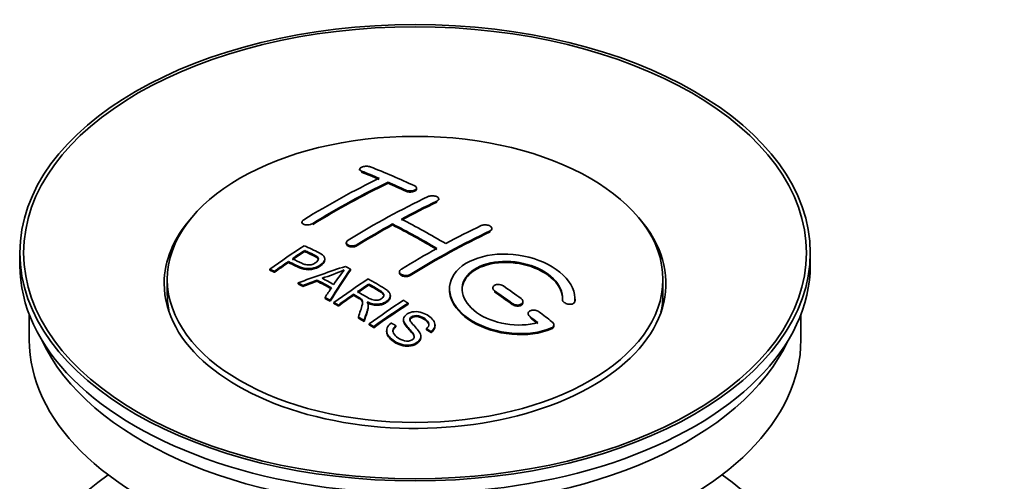
# Model space of a CAD drawing. Units: millimetres. Extents: x 0 to 1591, y 0 to 1922.
# Drawn here: x 240 to 319, y 254 to 291 of the extents above; entities that cross this region are included whole.
import ezdxf
from ezdxf import colors
from ezdxf.entities.mleader import LeaderData, LeaderLine
from ezdxf.math import Vec2, Vec3

# ---------------------------------------------------------------- set-up
doc = ezdxf.new("R2010")
doc.units = ezdxf.units.MM
doc.layers.add('DV7_Défaut', color=7, linetype='Continuous')
doc.layers.add('Défaut', color=7, linetype='Continuous')

# ---------------------------------------------------------------- blocks, each defined once
blk = doc.blocks.new('_DOT')
at = {"color": 0}
blk.add_line((0, 0), (-1, 0), dxfattribs=at)
at = {"color": 0, "const_width": 0.333}
blk.add_lwpolyline([(-0.1665, 0, 1), (0.1665, 0, 1)], format="xyb", close=True, dxfattribs=at)
blk = doc.blocks.new('SE6')
at = {"layer": 'DV7_Défaut', "color": 7, "linetype": 'Continuous', "lineweight": 35}
for p, q in [((267.146, 278.902), (267.146, 278.819)), ((269.414, 277.795), (269.414, 277.877)), ((271.682, 277.325), (271.682, 277.407)), ((273.45, 276.454), (273.45, 276.536)), ((262.55, 274.686), (262.55, 274.603)), ((269.768, 274.463), (269.768, 274.545)), ((277.692, 274.09), (277.692, 274.172)), ((262.766, 272.348), (262.766, 272.43)), ((266.086, 273.048), (266.086, 272.966)), ((240.066, 272.245), (240.066, 271.265)), ((261.465, 271.469), (261.465, 271.552)), ((264.37, 271.676), (264.37, 271.758)), ((303.066, 271.265), (303.066, 272.245)), ((259.991, 270.857), (259.991, 270.939)), ((260.352, 270.688), (260.352, 270.77)), ((266.416, 270.869), (266.416, 270.95)), ((251.816, 270.122), (251.816, 268.897)), ((263.751, 269.987), (263.751, 270.069)), ((270.328, 270.728), (270.328, 270.647)), ((291.316, 268.897), (291.316, 270.122)), ((262.24, 269.758), (262.24, 269.841)), ((262.623, 269.561), (262.623, 269.643)), ((267.885, 269.671), (267.885, 269.753)), ((277.753, 269.444), (277.753, 269.362)), ((264.388, 268.608), (264.388, 268.69)), ((264.801, 268.375), (264.801, 268.457)), ((266.669, 268.851), (266.669, 268.933)), ((269.594, 268.767), (269.594, 268.849)), ((283.307, 268.528), (283.307, 268.471)), ((284.313, 268.469), (284.313, 268.552)), ((265.092, 268.208), (265.092, 268.291)), ((265.453, 268), (265.453, 268.082)), ((267.838, 267.955), (267.838, 268.037)), ((271.004, 268.147), (271.004, 268.229)), ((280.167, 268.276), (280.167, 268.358)), ((240.816, 267.32), (240.816, 265.304)), ((267.048, 267.044), (267.048, 267.126)), ((267.5, 266.763), (267.5, 266.846)), ((270.651, 266.936), (270.651, 266.854)), ((280.581, 267.403), (280.581, 267.32)), ((302.316, 265.304), (302.316, 267.32)), ((267.907, 266.507), (267.907, 266.589)), ((268.269, 266.276), (268.269, 266.358)), ((270.036, 266.358), (270.036, 266.44)), ((272.469, 266.111), (272.469, 266.194)), ((273.161, 266.411), (273.161, 266.493)), ((282.622, 266.41), (282.622, 266.493)), ((269.299, 266.031), (269.299, 265.948)), ((272.024, 265.487), (272.024, 265.569)), ((272.843, 265.886), (272.843, 265.969))]:
    blk.add_line(p, q, dxfattribs=at)
at = {"layer": 'DV7_Défaut', "color": 7, "linetype": 'Continuous', "lineweight": 18}
for p, q in [((267.293, 278.672), (267.293, 278.755)), ((270.828, 277.155), (270.828, 277.237)), ((273.303, 276.283), (273.303, 276.365)), ((263.404, 274.497), (263.404, 274.579)), ((277.546, 273.909), (277.546, 273.991)), ((266.939, 272.814), (266.939, 272.896)), ((271.182, 270.439), (271.182, 270.521)), ((277.899, 269.131), (277.899, 269.213)), ((279.313, 268.124), (279.313, 268.207)), ((284.306, 268.295), (284.306, 268.378)), ((280.728, 267.073), (280.728, 267.156)), ((282.434, 266.171), (282.434, 266.254))]:
    blk.add_line(p, q, dxfattribs=at)
at = {"layer": 'DV7_Défaut', "color": 7, "linetype": 'Continuous', "lineweight": 35}
for centre, radius, start, end in [((258.272, 288.961), 19.641, 287.41322, 292.93096), ((278.953, 260.495), 16.656, 141.46572, 146.38553)]:
    blk.add_arc(centre, radius, start, end, dxfattribs=at)
for centre, major_axis in [((271.566, 272.245), (-31.5, 0)), ((271.566, 272.245), (-31.2, 0)), ((271.566, 270.122), (-19.75, 0))]:
    blk.add_ellipse(centre, major_axis=major_axis, ratio=0.57735, dxfattribs=at)
for centre, major_axis, ratio, start_param, end_param in [((275.896, 212.397), (-38.083, 65.962), 0.57735, -0.651509, -0.624963), ((275.896, 212.397), (-38.033, 65.875), 0.57735, -0.651331, -0.624749), ((276.603, 212.806), (-38.04, 65.886), 0.57735, -0.691049, -0.624778), ((264.376, 214.048), (37.866, 65.586), 0.57735, 0.704441, 0.816772), ((265.083, 213.64), (37.93, 65.697), 0.57735, 0.704578, 0.816719), ((275.896, 212.397), (-38.083, 65.962), 0.57735, -0.691157, -0.664745), ((265.083, 213.64), (37.88, 65.61), 0.57735, 0.70447, 0.816761), ((275.896, 212.397), (-38.033, 65.875), 0.57735, -0.691032, -0.664585), ((267.912, 212.007), (38.119, 66.023), 0.57735, 0.698397, 0.816564), ((268.619, 211.598), (38.149, 66.076), 0.57735, 0.698467, 0.750995), ((268.619, 211.598), (38.099, 65.99), 0.57735, 0.698352, 0.75095), ((271.566, 269.795), (-20, 0), 0.57735, 5.812697, 6.283185), ((271.566, 269.795), (-20, 0), 0.57735, 0, 3.612081), ((273.421, 210.968), (-38.183, 66.136), 0.57735, -0.796301, -0.7308), ((268.619, 211.598), (38.149, 66.076), 0.57735, 0.764107, 0.816539), ((268.619, 211.598), (38.099, 65.99), 0.57735, 0.764079, 0.81658), ((272.714, 210.56), (-38.197, 66.16), 0.57735, -0.796297, -0.73082), ((272.714, 210.56), (-38.147, 66.073), 0.57735, -0.796311, -0.730749), ((272.862, 209.149), (38.195, 66.156), 0.57735, 0.698571, 0.816502), ((272.862, 209.149), (38.145, 66.069), 0.57735, 0.698457, 0.816543), ((272.154, 209.557), (38.204, 66.171), 0.57735, 0.698591, 0.751044), ((266.316, 212.928), (38.025, 65.862), 0.57735, 0.852216, 0.903307), ((266.678, 212.719), (38.049, 65.903), 0.57735, 0.858164, 0.876427), ((266.678, 212.719), (37.999, 65.816), 0.57735, 0.85826, 0.876547), ((272.154, 209.557), (38.204, 66.171), 0.57735, 0.764137, 0.816495), ((266.678, 212.719), (38.049, 65.903), 0.57735, 0.882428, 0.903232), ((271.566, 271.265), (-31.5, 0), 0.57735, 0, 3.141593), ((266.678, 212.719), (37.999, 65.816), 0.57735, 0.882557, 0.903389), ((271.261, 210.292), (60.538, 46.62), 0.746076, 1.124335, 1.178868), ((267.909, 210.782), (17.944, 74.169), 0.31556, 0.704746, 0.759699), ((267.909, 210.782), (17.92, 74.072), 0.31556, 0.704813, 0.759839), ((267.975, 207.824), (-38.122, 66.028), 0.57735, -0.756474, -0.749259), ((271.381, 210.124), (59.337, 48.142), 0.739398, 1.140955, 1.15737), ((271.381, 210.124), (59.26, 48.079), 0.739398, 1.1411, 1.157537), ((266.068, 206.723), (-38.008, 65.831), 0.57735, -0.76366, -0.742279), ((266.068, 206.723), (-37.957, 65.744), 0.57735, -0.763631, -0.742222), ((266.364, 206.894), (-38.029, 65.867), 0.57735, -0.761574, -0.744218), ((271.418, 209.982), (38.206, 66.175), 0.57735, 0.8519, 0.902747), ((265.24, 206.245), (-37.943, 65.719), 0.57735, -0.736615, -0.729471), ((265.24, 206.245), (-37.893, 65.632), 0.57735, -0.73655, -0.729396), ((267.622, 210.915), (19.058, 73.871), 0.333105, 0.746566, 0.763075), ((271.779, 209.774), (38.206, 66.174), 0.57735, 0.857535, 0.874288), ((271.779, 209.774), (38.156, 66.088), 0.57735, 0.85763, 0.874405), ((272.361, 210.356), (-38.202, 66.168), 0.57735, -0.914449, -0.888095), ((273.068, 210.764), (-38.191, 66.149), 0.57735, -0.914485, -0.888123), ((271.566, 268.897), (-19.75, 0), 0.57735, 0, 0.122647), ((265.24, 206.245), (-37.943, 65.72), 0.57735, -0.777211, -0.769523), ((265.24, 206.245), (-37.893, 65.632), 0.57735, -0.777202, -0.769503), ((271.779, 209.774), (38.206, 66.174), 0.57735, 0.880117, 0.902748), ((271.779, 209.774), (38.156, 66.088), 0.57735, 0.880242, 0.902902), ((274.233, 208.357), (38.159, 66.094), 0.57735, 0.851981, 0.902891), ((272.361, 210.356), (-38.152, 66.081), 0.57735, -0.914619, -0.88823), ((271.566, 268.897), (-19.75, 0), 0.57735, 3.018945, 3.141593), ((274.595, 208.148), (38.146, 66.071), 0.57735, 0.852005, 0.902932), ((274.595, 208.148), (38.096, 65.984), 0.57735, 0.852093, 0.903088), ((265.24, 206.245), (-37.943, 65.72), 0.57735, -0.827538, -0.819106), ((265.24, 206.245), (-37.893, 65.632), 0.57735, -0.827594, -0.819151), ((272.361, 210.356), (-38.202, 66.168), 0.57735, -0.95247, -0.940894), ((272.361, 210.356), (-38.152, 66.081), 0.57735, -0.952691, -0.941099), ((273.068, 210.764), (-38.191, 66.149), 0.57735, -0.960477, -0.940937), ((271.566, 265.304), (-30.75, 0), 0.57735, 0, 3.141593), ((271.566, 269.795), (-30.75, 0), 0.57735, 0.25974, 2.881853), ((271.566, 243.096), (-31.5, 0), 0.57735, 5.60183, 6.283185), ((271.566, 243.096), (-31.5, 0), 0.57735, 0, 3.822948)]:
    blk.add_ellipse(centre, major_axis=major_axis, ratio=ratio, start_param=start_param, end_param=end_param, dxfattribs=at)
for points, knots in [([(268, 279.092), (267.96, 279.107), (267.914, 279.119), (267.863, 279.128), (267.812, 279.136), (267.757, 279.141), (267.701, 279.141), (267.645, 279.141), (267.588, 279.137), (267.534, 279.13), (267.48, 279.122), (267.427, 279.11), (267.381, 279.096), (267.334, 279.081), (267.292, 279.063), (267.257, 279.043), (267.223, 279.023), (267.195, 279), (267.176, 278.977), (267.157, 278.954), (267.147, 278.929), (267.146, 278.905), (267.146, 278.881), (267.155, 278.856), (267.173, 278.834), (267.191, 278.811), (267.219, 278.79), (267.254, 278.772), (267.266, 278.766), (267.279, 278.761), (267.293, 278.755)], [0, 0, 0, 0, 0.107463, 0.107463, 0.107463, 0.215143, 0.215143, 0.215143, 0.321522, 0.321522, 0.321522, 0.426592, 0.426592, 0.426592, 0.531395, 0.531395, 0.531395, 0.637057, 0.637057, 0.637057, 0.744336, 0.744336, 0.744336, 0.853318, 0.853318, 0.853318, 0.963351, 0.963351, 0.963351, 1, 1, 1, 1]), ([(270.828, 277.237), (270.868, 277.218), (270.914, 277.203), (270.964, 277.192), (271.015, 277.18), (271.07, 277.173), (271.125, 277.17), (271.181, 277.168), (271.238, 277.169), (271.292, 277.175), (271.346, 277.181), (271.399, 277.192), (271.446, 277.206), (271.493, 277.22), (271.536, 277.238), (271.571, 277.259), (271.606, 277.279), (271.634, 277.303), (271.653, 277.328), (271.671, 277.353), (271.681, 277.38), (271.682, 277.406), (271.682, 277.433), (271.673, 277.46), (271.654, 277.485), (271.636, 277.51), (271.608, 277.534), (271.572, 277.554), (271.561, 277.561), (271.548, 277.568), (271.535, 277.574)], [0, 0, 0, 0, 0.106753, 0.106753, 0.106753, 0.213671, 0.213671, 0.213671, 0.320065, 0.320065, 0.320065, 0.426171, 0.426171, 0.426171, 0.532562, 0.532562, 0.532562, 0.639684, 0.639684, 0.639684, 0.747671, 0.747671, 0.747671, 0.856287, 0.856287, 0.856287, 0.96501, 0.96501, 0.96501, 1, 1, 1, 1]), ([(270.828, 277.155), (270.868, 277.136), (270.914, 277.121), (270.964, 277.109), (271.015, 277.098), (271.07, 277.091), (271.125, 277.088), (271.181, 277.085), (271.238, 277.087), (271.292, 277.093), (271.346, 277.099), (271.399, 277.11), (271.446, 277.124), (271.493, 277.138), (271.536, 277.156), (271.571, 277.176), (271.606, 277.197), (271.634, 277.221), (271.653, 277.245), (271.671, 277.27), (271.681, 277.297), (271.682, 277.324), (271.682, 277.324), (271.682, 277.325), (271.682, 277.325)], [0, 0, 0, 0, 0.1424422, 0.1424422, 0.1424422, 0.285103, 0.285103, 0.285103, 0.4270638, 0.4270638, 0.4270638, 0.5686405, 0.5686405, 0.5686405, 0.7105973, 0.7105973, 0.7105973, 0.8535312, 0.8535312, 0.8535312, 0.9976238, 0.9976238, 0.9976238, 1, 1, 1, 1]), ([(272.596, 276.723), (272.635, 276.742), (272.682, 276.757), (272.733, 276.768), (272.783, 276.78), (272.838, 276.787), (272.894, 276.789), (272.949, 276.791), (273.007, 276.789), (273.061, 276.782), (273.115, 276.775), (273.168, 276.763), (273.215, 276.748), (273.263, 276.733), (273.305, 276.713), (273.34, 276.692), (273.375, 276.67), (273.403, 276.645), (273.421, 276.619), (273.44, 276.592), (273.449, 276.564), (273.45, 276.537), (273.45, 276.509), (273.44, 276.481), (273.421, 276.456), (273.403, 276.43), (273.375, 276.405), (273.34, 276.384), (273.328, 276.377), (273.316, 276.371), (273.303, 276.365)], [0, 0, 0, 0, 0.107142, 0.107142, 0.107142, 0.214439, 0.214439, 0.214439, 0.321322, 0.321322, 0.321322, 0.427866, 0.427866, 0.427866, 0.534455, 0.534455, 0.534455, 0.641451, 0.641451, 0.641451, 0.74904, 0.74904, 0.74904, 0.857152, 0.857152, 0.857152, 0.965487, 0.965487, 0.965487, 1, 1, 1, 1]), ([(262.696, 274.883), (262.657, 274.859), (262.624, 274.832), (262.6, 274.803), (262.576, 274.775), (262.56, 274.745), (262.553, 274.716), (262.547, 274.686), (262.55, 274.657), (262.562, 274.63), (262.574, 274.603), (262.595, 274.577), (262.624, 274.555), (262.654, 274.533), (262.692, 274.514), (262.735, 274.499), (262.779, 274.485), (262.83, 274.475), (262.883, 274.47), (262.936, 274.465), (262.993, 274.465), (263.05, 274.47), (263.106, 274.475), (263.163, 274.486), (263.217, 274.5), (263.27, 274.515), (263.32, 274.534), (263.364, 274.557), (263.378, 274.564), (263.391, 274.571), (263.404, 274.579)], [0, 0, 0, 0, 0.105971, 0.105971, 0.105971, 0.212063, 0.212063, 0.212063, 0.318272, 0.318272, 0.318272, 0.425145, 0.425145, 0.425145, 0.532921, 0.532921, 0.532921, 0.641453, 0.641453, 0.641453, 0.750258, 0.750258, 0.750258, 0.858724, 0.858724, 0.858724, 0.966387, 0.966387, 0.966387, 1, 1, 1, 1]), ([(276.839, 274.413), (276.878, 274.432), (276.925, 274.447), (276.976, 274.457), (277.027, 274.467), (277.082, 274.472), (277.138, 274.472), (277.194, 274.472), (277.252, 274.467), (277.306, 274.456), (277.361, 274.446), (277.414, 274.431), (277.461, 274.412), (277.509, 274.393), (277.551, 274.37), (277.586, 274.344), (277.62, 274.318), (277.647, 274.289), (277.665, 274.26), (277.683, 274.23), (277.693, 274.2), (277.692, 274.17), (277.692, 274.14), (277.682, 274.11), (277.663, 274.083), (277.644, 274.056), (277.616, 274.031), (277.581, 274.009), (277.57, 274.003), (277.558, 273.996), (277.546, 273.991)], [0, 0, 0, 0, 0.107899, 0.107899, 0.107899, 0.215929, 0.215929, 0.215929, 0.323875, 0.323875, 0.323875, 0.431486, 0.431486, 0.431486, 0.538676, 0.538676, 0.538676, 0.645549, 0.645549, 0.645549, 0.752343, 0.752343, 0.752343, 0.859331, 0.859331, 0.859331, 0.966701, 0.966701, 0.966701, 1, 1, 1, 1]), ([(266.939, 272.896), (266.9, 272.871), (266.853, 272.85), (266.802, 272.834), (266.752, 272.818), (266.697, 272.806), (266.641, 272.799), (266.586, 272.793), (266.528, 272.792), (266.473, 272.796), (266.419, 272.8), (266.366, 272.81), (266.318, 272.824), (266.271, 272.838), (266.228, 272.857), (266.193, 272.88), (266.158, 272.903), (266.131, 272.93), (266.113, 272.959), (266.094, 272.987), (266.085, 273.019), (266.086, 273.05), (266.086, 273.081), (266.096, 273.114), (266.115, 273.144), (266.134, 273.175), (266.162, 273.204), (266.197, 273.23), (266.208, 273.238), (266.22, 273.246), (266.232, 273.254)], [0, 0, 0, 0, 0.107253, 0.107253, 0.107253, 0.214619, 0.214619, 0.214619, 0.322167, 0.322167, 0.322167, 0.429909, 0.429909, 0.429909, 0.537703, 0.537703, 0.537703, 0.645384, 0.645384, 0.645384, 0.752836, 0.752836, 0.752836, 0.860044, 0.860044, 0.860044, 0.9671, 0.9671, 0.9671, 1, 1, 1, 1]), ([(262.726, 272.811), (263.122, 272.627), (263.531, 272.445), (264.105, 272.139), (264.288, 272.021), (264.41, 271.713), (264.329, 271.534), (264.007, 271.237), (263.773, 271.111), (263.239, 270.968), (262.943, 270.962), (262.457, 271.076), (262.254, 271.173), (261.859, 271.364), (261.662, 271.458), (261.465, 271.552)], [0, 0, 0, 0, 0.25, 0.25, 0.375, 0.375, 0.5, 0.5, 0.625, 0.625, 0.75, 0.75, 0.875, 0.875, 1, 1, 1, 1]), ([(261.786, 271.772), (262.04, 271.652), (262.287, 271.526), (262.549, 271.407), (262.643, 271.364), (262.746, 271.325), (262.861, 271.3), (262.923, 271.286), (262.99, 271.276), (263.059, 271.275), (263.128, 271.274), (263.201, 271.281), (263.271, 271.295), (263.332, 271.308), (263.392, 271.326), (263.448, 271.349), (263.528, 271.382), (263.601, 271.424), (263.663, 271.469), (263.719, 271.508), (263.767, 271.553), (263.8, 271.599), (263.833, 271.645), (263.852, 271.696), (263.855, 271.743), (263.857, 271.785), (263.845, 271.826), (263.821, 271.863), (263.799, 271.896), (263.767, 271.925), (263.728, 271.951), (263.56, 272.064), (263.349, 272.152), (263.153, 272.246), (263.024, 272.308), (262.895, 272.369), (262.766, 272.43)], [0, 0, 0, 0, 0.231765, 0.231765, 0.231765, 0.316277, 0.316277, 0.316277, 0.361783, 0.361783, 0.361783, 0.408006, 0.408006, 0.408006, 0.448771, 0.448771, 0.448771, 0.50874, 0.50874, 0.50874, 0.561715, 0.561715, 0.561715, 0.615279, 0.615279, 0.615279, 0.661556, 0.661556, 0.661556, 0.702535, 0.702535, 0.702535, 0.881689, 0.881689, 0.881689, 1, 1, 1, 1]), ([(263.855, 271.671), (263.855, 271.709), (263.843, 271.747), (263.821, 271.781), (263.799, 271.814), (263.767, 271.843), (263.728, 271.869), (263.56, 271.982), (263.349, 272.069), (263.153, 272.163), (263.024, 272.226), (262.895, 272.287), (262.766, 272.348)], [0, 0, 0, 0, 0.112066, 0.112066, 0.112066, 0.219576, 0.219576, 0.219576, 0.689588, 0.689588, 0.689588, 1, 1, 1, 1]), ([(266.939, 272.814), (266.9, 272.79), (266.853, 272.768), (266.802, 272.752), (266.752, 272.736), (266.697, 272.724), (266.641, 272.718), (266.586, 272.711), (266.528, 272.71), (266.473, 272.714), (266.419, 272.718), (266.366, 272.728), (266.318, 272.742), (266.271, 272.756), (266.228, 272.776), (266.193, 272.798), (266.158, 272.821), (266.131, 272.848), (266.113, 272.877), (266.095, 272.905), (266.086, 272.936), (266.086, 272.966)], [0, 0, 0, 0, 0.142901, 0.142901, 0.142901, 0.285954, 0.285954, 0.285954, 0.42925, 0.42925, 0.42925, 0.572804, 0.572804, 0.572804, 0.716429, 0.716429, 0.716429, 0.859902, 0.859902, 0.859902, 1, 1, 1, 1]), ([(264.37, 271.677), (264.37, 271.551), (264.293, 271.418), (264.007, 271.155), (263.773, 271.029), (263.239, 270.885), (262.943, 270.88), (262.457, 270.993), (262.254, 271.091), (261.859, 271.282), (261.662, 271.376), (261.465, 271.469)], [0, 0, 0, 0, 0.162249, 0.162249, 0.371687, 0.371687, 0.581125, 0.581125, 0.790562, 0.790562, 1, 1, 1, 1]), ([(284.306, 268.378), (284.369, 269.088), (284.033, 269.836), (282.705, 271.105), (281.731, 271.611), (279.542, 272.171), (278.356, 272.217), (276.267, 271.817), (275.394, 271.377), (274.346, 270.187), (274.186, 269.458), (274.653, 268.015), (275.267, 267.33), (277.029, 266.277), (278.137, 265.932), (280.418, 265.731), (281.537, 265.878), (282.434, 266.254)], [0, 0, 0, 0, 0.125, 0.125, 0.25, 0.25, 0.375, 0.375, 0.5, 0.5, 0.625, 0.625, 0.75, 0.75, 0.875, 0.875, 1, 1, 1, 1]), ([(281.345, 266.684), (280.575, 266.463), (279.676, 266.424), (277.914, 266.717), (277.093, 267.042), (275.847, 267.937), (275.446, 268.492), (275.237, 269.617), (275.434, 270.172), (276.358, 271.049), (277.078, 271.363), (278.736, 271.617), (279.665, 271.555), (281.348, 271.084), (282.096, 270.676), (283.101, 269.683), (283.356, 269.096), (283.307, 268.546)], [0, 0, 0, 0, 0.125, 0.125, 0.25, 0.25, 0.375, 0.375, 0.5, 0.5, 0.625, 0.625, 0.75, 0.75, 0.875, 0.875, 1, 1, 1, 1]), ([(271.182, 270.521), (271.142, 270.497), (271.095, 270.476), (271.045, 270.461), (270.995, 270.446), (270.939, 270.436), (270.884, 270.432), (270.828, 270.428), (270.771, 270.429), (270.716, 270.436), (270.662, 270.444), (270.608, 270.457), (270.561, 270.474), (270.514, 270.492), (270.471, 270.515), (270.436, 270.541), (270.402, 270.567), (270.374, 270.598), (270.356, 270.63), (270.337, 270.662), (270.328, 270.696), (270.328, 270.73), (270.328, 270.764), (270.338, 270.798), (270.357, 270.83), (270.376, 270.862), (270.404, 270.893), (270.439, 270.919), (270.45, 270.928), (270.462, 270.936), (270.475, 270.944)], [0, 0, 0, 0, 0.107295, 0.107295, 0.107295, 0.21472, 0.21472, 0.21472, 0.322097, 0.322097, 0.322097, 0.429424, 0.429424, 0.429424, 0.536743, 0.536743, 0.536743, 0.644097, 0.644097, 0.644097, 0.751515, 0.751515, 0.751515, 0.858997, 0.858997, 0.858997, 0.966516, 0.966516, 0.966516, 1, 1, 1, 1]), ([(275.314, 269.269), (275.315, 269.727), (275.516, 270.168), (276.358, 270.968), (277.078, 271.281), (278.736, 271.535), (279.665, 271.473), (281.348, 271.002), (282.096, 270.594), (283.101, 269.6), (283.356, 269.013), (283.307, 268.463)], [0, 0, 0, 0, 0.170792, 0.170792, 0.378094, 0.378094, 0.585396, 0.585396, 0.792698, 0.792698, 1, 1, 1, 1]), ([(267.828, 270.161), (268.263, 269.911), (268.71, 269.662), (269.133, 269.392), (269.241, 269.323), (269.344, 269.25), (269.429, 269.169), (269.487, 269.113), (269.537, 269.053), (269.565, 268.988), (269.594, 268.922), (269.601, 268.851), (269.588, 268.782), (269.574, 268.705), (269.537, 268.628), (269.484, 268.557), (269.431, 268.486), (269.358, 268.419), (269.272, 268.362), (269.184, 268.302), (269.08, 268.25), (268.966, 268.212), (268.857, 268.177), (268.736, 268.155), (268.616, 268.147), (268.51, 268.14), (268.401, 268.145), (268.299, 268.161), (268.148, 268.183), (268.006, 268.225), (267.876, 268.276), (267.834, 268.292), (267.793, 268.309), (267.753, 268.327)], [0, 0, 0, 0, 0.342367, 0.342367, 0.342367, 0.429636, 0.429636, 0.429636, 0.489631, 0.489631, 0.489631, 0.550431, 0.550431, 0.550431, 0.618335, 0.618335, 0.618335, 0.686568, 0.686568, 0.686568, 0.757145, 0.757145, 0.757145, 0.82455, 0.82455, 0.82455, 0.884309, 0.884309, 0.884309, 0.97195, 0.97195, 0.97195, 1, 1, 1, 1]), ([(271.182, 270.439), (271.142, 270.415), (271.095, 270.395), (271.045, 270.38), (270.995, 270.364), (270.939, 270.354), (270.884, 270.35), (270.828, 270.346), (270.771, 270.348), (270.716, 270.355), (270.662, 270.362), (270.608, 270.375), (270.561, 270.393), (270.514, 270.41), (270.471, 270.433), (270.436, 270.46), (270.402, 270.486), (270.374, 270.516), (270.356, 270.548), (270.338, 270.579), (270.328, 270.613), (270.328, 270.647)], [0, 0, 0, 0, 0.143027, 0.143027, 0.143027, 0.2862266, 0.2862266, 0.2862266, 0.4293611, 0.4293611, 0.4293611, 0.5724305, 0.5724305, 0.5724305, 0.7154883, 0.7154883, 0.7154883, 0.8585932, 0.8585932, 0.8585932, 1, 1, 1, 1]), ([(266.983, 269.148), (267.272, 268.98), (267.551, 268.802), (267.851, 268.637), (267.937, 268.59), (268.027, 268.545), (268.128, 268.511), (268.193, 268.489), (268.263, 268.472), (268.336, 268.463), (268.396, 268.456), (268.459, 268.455), (268.521, 268.461), (268.582, 268.467), (268.642, 268.48), (268.699, 268.497), (268.763, 268.517), (268.822, 268.543), (268.874, 268.574), (268.926, 268.606), (268.971, 268.643), (269.005, 268.683), (269.04, 268.724), (269.062, 268.77), (269.071, 268.816), (269.078, 268.856), (269.076, 268.897), (269.063, 268.935), (269.05, 268.976), (269.025, 269.015), (268.994, 269.05), (268.933, 269.12), (268.849, 269.181), (268.759, 269.236), (268.469, 269.412), (268.176, 269.583), (267.885, 269.753)], [0, 0, 0, 0, 0.254173, 0.254173, 0.254173, 0.326818, 0.326818, 0.326818, 0.373831, 0.373831, 0.373831, 0.41241, 0.41241, 0.41241, 0.45084, 0.45084, 0.45084, 0.494322, 0.494322, 0.494322, 0.538141, 0.538141, 0.538141, 0.5837, 0.5837, 0.5837, 0.62279, 0.62279, 0.62279, 0.663667, 0.663667, 0.663667, 0.744083, 0.744083, 0.744083, 1, 1, 1, 1]), ([(269.075, 268.779), (269.075, 268.804), (269.071, 268.829), (269.063, 268.854), (269.05, 268.894), (269.025, 268.933), (268.994, 268.968), (268.933, 269.038), (268.849, 269.1), (268.759, 269.154), (268.469, 269.33), (268.176, 269.501), (267.885, 269.671)], [0, 0, 0, 0, 0.0609163, 0.0609163, 0.0609163, 0.1626834, 0.1626834, 0.1626834, 0.3628819, 0.3628819, 0.3628819, 1, 1, 1, 1]), ([(274.314, 269.308), (274.314, 269.092), (274.348, 268.873), (274.653, 267.933), (275.267, 267.248), (277.029, 266.194), (278.137, 265.85), (280.418, 265.648), (281.537, 265.795), (282.434, 266.171)], [0, 0, 0, 0, 0.091616, 0.091616, 0.394411, 0.394411, 0.697205, 0.697205, 1, 1, 1, 1]), ([(278.606, 269.604), (278.567, 269.632), (278.519, 269.656), (278.469, 269.675), (278.418, 269.693), (278.362, 269.707), (278.306, 269.715), (278.251, 269.723), (278.193, 269.725), (278.138, 269.721), (278.083, 269.717), (278.03, 269.706), (277.983, 269.691), (277.936, 269.675), (277.893, 269.654), (277.859, 269.629), (277.824, 269.604), (277.797, 269.575), (277.779, 269.543), (277.761, 269.511), (277.752, 269.477), (277.753, 269.442), (277.753, 269.407), (277.763, 269.371), (277.782, 269.337), (277.801, 269.303), (277.829, 269.27), (277.864, 269.24), (277.875, 269.231), (277.887, 269.222), (277.899, 269.213)], [0, 0, 0, 0, 0.108146, 0.108146, 0.108146, 0.216425, 0.216425, 0.216425, 0.324589, 0.324589, 0.324589, 0.432285, 0.432285, 0.432285, 0.53939, 0.53939, 0.53939, 0.646047, 0.646047, 0.646047, 0.752591, 0.752591, 0.752591, 0.8594, 0.8594, 0.8594, 0.966741, 0.966741, 0.966741, 1, 1, 1, 1]), ([(267.048, 267.126), (267.104, 267.297), (267.16, 267.467), (267.271, 267.804), (267.33, 267.971), (267.372, 268.181), (267.379, 268.223), (267.385, 268.307), (267.385, 268.349), (267.357, 268.473), (267.302, 268.549), (267.175, 268.636), (267.129, 268.664), (267.037, 268.718), (266.899, 268.799), (266.761, 268.88), (266.669, 268.933)], [0, 0, 0, 0, 0.25, 0.25, 0.5, 0.5, 0.5625, 0.5625, 0.625, 0.625, 0.75, 0.75, 0.8125, 0.8125, 0.875, 1, 1, 1, 1]), ([(267.384, 268.229), (267.384, 268.256), (267.382, 268.282), (267.357, 268.391), (267.302, 268.467), (267.175, 268.554), (267.129, 268.582), (267.037, 268.636), (266.899, 268.717), (266.761, 268.798), (266.669, 268.851)], [0, 0, 0, 0, 0.0959227, 0.0959227, 0.3972818, 0.3972818, 0.5479614, 0.5479614, 0.6986409, 1, 1, 1, 1]), ([(269.594, 268.766), (269.594, 268.744), (269.592, 268.722), (269.588, 268.7), (269.574, 268.623), (269.537, 268.546), (269.484, 268.475), (269.431, 268.404), (269.358, 268.337), (269.272, 268.28), (269.184, 268.22), (269.08, 268.168), (268.966, 268.13), (268.857, 268.095), (268.736, 268.073), (268.616, 268.065), (268.51, 268.058), (268.401, 268.063), (268.299, 268.079), (268.148, 268.101), (268.006, 268.143), (267.876, 268.194), (267.834, 268.21), (267.793, 268.227), (267.753, 268.245)], [0, 0, 0, 0, 0.041368, 0.041368, 0.041368, 0.186164, 0.186164, 0.186164, 0.331662, 0.331662, 0.331662, 0.482158, 0.482158, 0.482158, 0.625888, 0.625888, 0.625888, 0.753315, 0.753315, 0.753315, 0.940194, 0.940194, 0.940194, 1, 1, 1, 1]), ([(279.313, 268.207), (279.353, 268.178), (279.401, 268.152), (279.451, 268.132), (279.502, 268.112), (279.558, 268.097), (279.614, 268.088), (279.671, 268.08), (279.729, 268.077), (279.784, 268.081), (279.838, 268.084), (279.891, 268.094), (279.939, 268.11), (279.985, 268.125), (280.028, 268.146), (280.062, 268.171), (280.096, 268.196), (280.123, 268.226), (280.141, 268.258), (280.159, 268.29), (280.168, 268.326), (280.167, 268.361), (280.167, 268.397), (280.156, 268.434), (280.138, 268.469), (280.119, 268.504), (280.091, 268.538), (280.056, 268.569), (280.045, 268.579), (280.033, 268.588), (280.021, 268.597)], [0, 0, 0, 0, 0.108609, 0.108609, 0.108609, 0.217357, 0.217357, 0.217357, 0.325874, 0.325874, 0.325874, 0.433612, 0.433612, 0.433612, 0.540434, 0.540434, 0.540434, 0.64661, 0.64661, 0.64661, 0.752687, 0.752687, 0.752687, 0.859246, 0.859246, 0.859246, 0.966661, 0.966661, 0.966661, 1, 1, 1, 1]), ([(283.307, 268.546), (283.304, 268.511), (283.311, 268.474), (283.326, 268.438), (283.341, 268.403), (283.366, 268.367), (283.398, 268.334), (283.43, 268.301), (283.47, 268.27), (283.516, 268.244), (283.562, 268.217), (283.614, 268.194), (283.668, 268.177), (283.723, 268.16), (283.781, 268.148), (283.838, 268.142), (283.894, 268.137), (283.951, 268.138), (284.004, 268.145), (284.056, 268.153), (284.104, 268.166), (284.146, 268.185), (284.187, 268.203), (284.222, 268.227), (284.248, 268.255), (284.274, 268.283), (284.292, 268.314), (284.301, 268.348), (284.303, 268.358), (284.305, 268.368), (284.306, 268.378)], [0, 0, 0, 0, 0.106345, 0.106345, 0.106345, 0.212802, 0.212802, 0.212802, 0.320388, 0.320388, 0.320388, 0.429459, 0.429459, 0.429459, 0.53931, 0.53931, 0.53931, 0.648865, 0.648865, 0.648865, 0.75716, 0.75716, 0.75716, 0.86381, 0.86381, 0.86381, 0.969178, 0.969178, 0.969178, 1, 1, 1, 1]), ([(267.753, 268.327), (267.785, 268.27), (267.812, 268.212), (267.842, 268.093), (267.84, 268.03), (267.826, 267.843), (267.789, 267.719), (267.668, 267.347), (267.583, 267.098), (267.5, 266.846)], [0, 0, 0, 0, 0.125, 0.125, 0.25, 0.25, 0.5, 0.5, 1, 1, 1, 1]), ([(267.839, 267.954), (267.839, 267.932), (267.837, 267.909), (267.826, 267.761), (267.789, 267.637), (267.668, 267.265), (267.583, 267.015), (267.5, 266.763)], [0, 0, 0, 0, 0.057787, 0.057787, 0.371858, 0.371858, 1, 1, 1, 1]), ([(279.313, 268.124), (279.353, 268.095), (279.401, 268.07), (279.451, 268.05), (279.502, 268.03), (279.558, 268.015), (279.614, 268.006), (279.671, 267.997), (279.729, 267.995), (279.784, 267.998), (279.838, 268.002), (279.891, 268.012), (279.939, 268.027), (279.985, 268.042), (280.028, 268.064), (280.062, 268.089), (280.096, 268.114), (280.123, 268.144), (280.141, 268.176), (280.158, 268.207), (280.167, 268.241), (280.167, 268.276)], [0, 0, 0, 0, 0.14484, 0.14484, 0.14484, 0.289866, 0.289866, 0.289866, 0.434583, 0.434583, 0.434583, 0.578258, 0.578258, 0.578258, 0.720709, 0.720709, 0.720709, 0.862295, 0.862295, 0.862295, 1, 1, 1, 1]), ([(281.435, 267.547), (281.395, 267.577), (281.347, 267.604), (281.296, 267.625), (281.245, 267.646), (281.189, 267.663), (281.133, 267.672), (281.076, 267.682), (281.018, 267.685), (280.963, 267.682), (280.908, 267.679), (280.855, 267.669), (280.808, 267.654), (280.761, 267.639), (280.719, 267.618), (280.685, 267.592), (280.651, 267.567), (280.625, 267.537), (280.607, 267.504), (280.59, 267.472), (280.581, 267.436), (280.581, 267.4), (280.582, 267.363), (280.592, 267.326), (280.611, 267.29), (280.629, 267.253), (280.657, 267.217), (280.692, 267.185), (280.704, 267.175), (280.715, 267.166), (280.728, 267.156)], [0, 0, 0, 0, 0.109174, 0.109174, 0.109174, 0.218497, 0.218497, 0.218497, 0.327426, 0.327426, 0.327426, 0.435186, 0.435186, 0.435186, 0.541638, 0.541638, 0.541638, 0.647225, 0.647225, 0.647225, 0.752751, 0.752751, 0.752751, 0.859028, 0.859028, 0.859028, 0.966552, 0.966552, 0.966552, 1, 1, 1, 1]), ([(272.469, 266.194), (272.604, 266.307), (272.695, 266.449), (272.646, 266.737), (272.515, 266.864), (272.221, 267.075), (272.055, 267.176), (271.642, 267.267), (271.396, 267.232), (271.189, 267.068), (271.15, 266.995), (271.156, 266.852), (271.201, 266.784), (271.337, 266.589), (271.455, 266.467), (271.793, 266.095), (272.045, 265.828), (272.001, 265.242), (271.656, 264.976), (270.821, 264.829), (270.371, 264.943), (269.716, 265.313), (269.434, 265.553), (269.233, 266.114), (269.37, 266.427), (269.666, 266.643)], [0, 0, 0, 0, 0.0625, 0.0625, 0.125, 0.125, 0.1875, 0.1875, 0.25, 0.25, 0.28125, 0.28125, 0.3125, 0.3125, 0.375, 0.375, 0.5, 0.5, 0.625, 0.625, 0.75, 0.75, 0.875, 0.875, 1, 1, 1, 1]), ([(270.036, 266.44), (269.904, 266.324), (269.799, 266.189), (269.795, 265.894), (269.879, 265.755), (270.112, 265.512), (270.262, 265.407), (270.617, 265.242), (270.833, 265.182), (271.256, 265.233), (271.448, 265.346), (271.539, 265.637), (271.444, 265.783), (271.135, 266.167), (270.865, 266.403), (270.652, 266.806), (270.626, 266.956), (270.739, 267.231), (270.876, 267.353), (271.228, 267.516), (271.447, 267.559), (271.875, 267.545), (272.08, 267.491), (272.63, 267.266), (272.928, 267.041), (273.234, 266.499), (273.136, 266.181), (272.843, 265.969)], [0, 0, 0, 0, 0.0625, 0.0625, 0.125, 0.125, 0.1875, 0.1875, 0.25, 0.25, 0.3125, 0.3125, 0.375, 0.375, 0.5, 0.5, 0.5625, 0.5625, 0.625, 0.625, 0.6875, 0.6875, 0.75, 0.75, 0.875, 0.875, 1, 1, 1, 1]), ([(271.506, 265.483), (271.507, 265.603), (271.427, 265.722), (271.135, 266.085), (270.865, 266.32), (270.678, 266.674), (270.651, 266.764), (270.651, 266.854)], [0, 0, 0, 0, 0.240137, 0.240137, 0.818319, 0.818319, 1, 1, 1, 1]), ([(272.674, 266.462), (272.674, 266.478), (272.673, 266.494), (272.646, 266.655), (272.515, 266.782), (272.221, 266.993), (272.055, 267.094), (271.642, 267.185), (271.396, 267.15), (271.191, 266.988), (271.153, 266.919), (271.153, 266.85)], [0, 0, 0, 0, 0.031673, 0.031673, 0.309826, 0.309826, 0.58798, 0.58798, 0.866133, 0.866133, 1, 1, 1, 1]), ([(270.036, 266.358), (269.904, 266.241), (269.799, 266.106), (269.797, 265.958), (269.797, 265.956), (269.797, 265.955)], [0, 0, 0, 0, 0.990648, 0.990648, 1, 1, 1, 1]), ([(282.434, 266.254), (282.545, 266.3), (282.614, 266.383), (282.625, 266.522), (282.614, 266.57), (282.564, 266.663), (282.525, 266.707), (282.476, 266.745)], [0, 0, 0, 0, 0.5, 0.5, 0.75, 0.75, 1, 1, 1, 1]), ([(282.434, 266.171), (282.545, 266.217), (282.614, 266.3), (282.622, 266.398), (282.622, 266.404), (282.622, 266.41)], [0, 0, 0, 0, 0.941184, 0.941184, 1, 1, 1, 1]), ([(272.024, 265.487), (272.024, 265.475), (272.024, 265.464), (272.001, 265.16), (271.656, 264.893), (270.821, 264.746), (270.371, 264.861), (269.716, 265.231), (269.434, 265.47), (269.311, 265.815), (269.3, 265.882), (269.301, 265.948)], [0, 0, 0, 0, 0.011903, 0.011903, 0.317869, 0.317869, 0.623835, 0.623835, 0.929801, 0.929801, 1, 1, 1, 1])]:
    blk.add_open_spline(points, degree=3, knots=knots, dxfattribs=at)
for points, degree in [([(260.352, 270.77), (260.171, 270.856), (259.991, 270.939)], 2), ([(260.352, 270.688), (260.171, 270.773), (259.991, 270.857)], 2), ([(270.642, 268.46), (270.823, 268.345), (271.004, 268.229)], 2), ([(284.306, 268.295), (284.311, 268.353), (284.313, 268.411), (284.313, 268.469)], 3), ([(265.453, 268.082), (265.273, 268.187), (265.092, 268.291)], 2), ([(265.453, 268), (265.273, 268.105), (265.092, 268.208)], 2), ([(268.269, 266.358), (268.088, 266.474), (267.907, 266.589)], 2), ([(268.269, 266.276), (268.088, 266.392), (267.907, 266.507)], 2), ([(269.666, 266.643), (269.851, 266.542), (270.036, 266.44)], 2), ([(272.843, 265.969), (272.656, 266.082), (272.469, 266.194)], 2), ([(272.843, 265.886), (272.656, 266), (272.469, 266.111)], 2), ([(273.153, 266.411), (273.149, 266.219), (273.039, 266.029), (272.843, 265.886)], 3)]:
    blk.add_open_spline(points, degree=degree, dxfattribs=at)

msp = doc.modelspace()

# ---------------------------------------------------------------- block references
at = {"layer": 'Défaut'}
msp.add_blockref('SE6', (0, 0), dxfattribs=at)

# ---------------------------------------------------------------- leaders
at = {"layer": 'Défaut', "color": 7, "linetype": 'Continuous', "lineweight": 18}
ml = msp.add_multileader_mtext('Standard', dxfattribs=at)
ml.set_content('{\\pxsm0.9;\\fSolid Edge ISO|b1||i0||c0|p34;\\W1.;11/01/2017\\P}', color=256)
ml.set_leader_properties()
ml.set_arrow_properties(name='DOT')
ml.build(insert=Vec2(0, 0))
ml.multileader.update_dxf_attribs({"leader_type": 0, "dogleg_length": 0, "arrow_head_size": 12})
ctx = ml.context
ctx.base_point, ctx.char_height, ctx.arrow_head_size, ctx.landing_gap_size = Vec3(1244.657, 1914.617), 12, 12, 4.2
notes = []
notes.append((ctx, [(0, (0, 0, 0), (0, 0), (1, 0), 1, [])]))
ctx.mtext.insert = Vec3(1246.657, 1920.737)
ml = msp.add_multileader_mtext('Standard', dxfattribs=at)
ml.set_content('{\\pxsm0.9;\\fArial|b1||i0||c0|p34;\\W1.;151\\P}', color=256)
ml.set_leader_properties()
ml.set_arrow_properties(name='DOT')
ml.build(insert=Vec2(0, 0))
ml.multileader.update_dxf_attribs({"leader_type": 0, "dogleg_length": 0, "arrow_head_size": 12})
ctx = ml.context
ctx.base_point, ctx.char_height, ctx.arrow_head_size, ctx.landing_gap_size = Vec3(525.531, 1914.449), 12, 12, 4.2
notes.append((ctx, [(0, (0, 0, 0), (0, 0), (1, 0), 1, [])]))
ctx.mtext.insert = Vec3(527.531, 1920.551)
for ctx, leaders in notes:
    for number, flags, end, landing, length, lines in leaders:
        leader = LeaderData()
        leader.index, (leader.has_last_leader_line, leader.has_dogleg_vector, leader.attachment_direction) = number, flags
        leader.last_leader_point, leader.dogleg_vector, leader.dogleg_length = Vec3(end), Vec3(landing), length
        for number, points, colour, breaks in lines:
            line = LeaderLine()
            line.index, line.vertices, line.color, line.breaks = number, Vec3.list(points), colors.encode_raw_color(colour), breaks
            leader.lines.append(line)
        ctx.leaders.append(leader)

doc.saveas('drawing.dxf')
